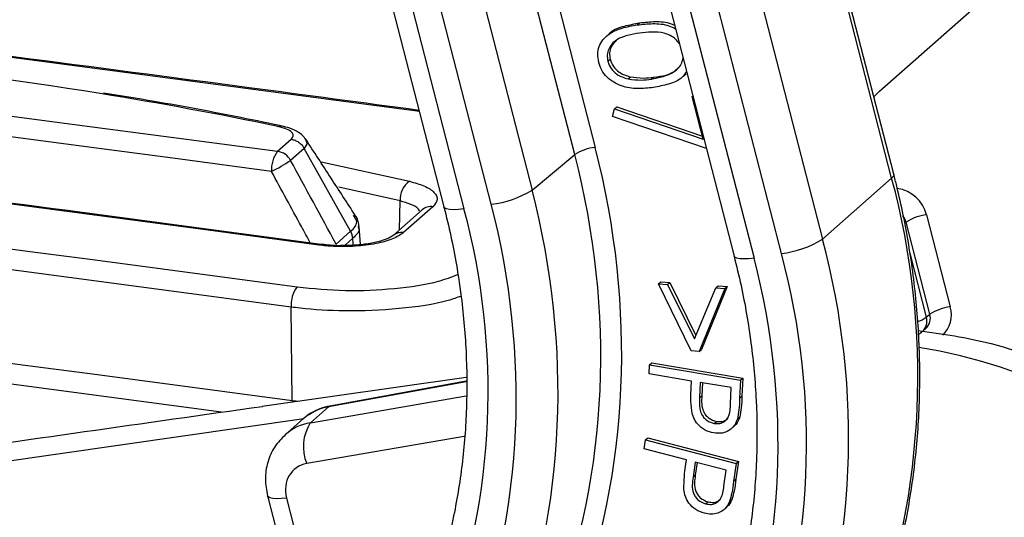
# Model space of a CAD drawing. Units: millimetres. Extents: x 268 to 2109, y 428 to 1269.
# Drawn here: x 1944 to 1974, y 804 to 819 of the extents above; entities that cross this region are included whole.
import ezdxf

# ---------------------------------------------------------------- set-up
doc = ezdxf.new("R2010")
doc.units = ezdxf.units.MM
doc.header["$LTSCALE"] = 3

msp = doc.modelspace()

# ---------------------------------------------------------------- linework, layer by layer
at = {"color": 7, "linetype": 'Continuous', "lineweight": 25}
for p, q in [((1952.224, 830.56), (1956.61, 813.512)), ((1952.839, 830.497), (1957.224, 813.449)), ((1969.95, 817.056), (1983.938, 829.392)), ((1970.39, 814.512), (1966.698, 828.866)), ((1970.325, 814.393), (1966.633, 828.747)), ((1955.7, 828.064), (1959.31, 814.026)), ((1958.06, 813.59), (1954.449, 827.627)), ((1961.508, 827.508), (1965.497, 812)), ((1962.123, 827.445), (1966.112, 811.937)), ((1964.511, 826.876), (1968.204, 812.522)), ((1966.947, 812.08), (1963.254, 826.435)), ((1962.531, 819.089), (1962.602, 819.152)), ((1961.667, 818.812), (1961.579, 818.734)), ((1961.631, 817.972), (1961.701, 818.034)), ((1962.252, 817.433), (1962.323, 817.496)), ((1962.961, 817.424), (1963.032, 817.487)), ((1963.942, 817.515), (1964.031, 817.593)), ((1964.215, 816.893), (1964.234, 816.91)), ((1964.215, 816.893), (1964.238, 816.896)), ((1964.551, 815.584), (1964.215, 816.893)), ((1961.778, 816.279), (1961.837, 816.515)), ((1961.837, 816.515), (1961.908, 816.577)), ((1961.837, 816.515), (1964.551, 815.584)), ((1961.908, 816.577), (1964.527, 815.679)), ((1964.65, 815.295), (1961.778, 816.279)), ((1951.513, 815.213), (1951.93, 815.581)), ((1952.33, 815.303), (1951.913, 814.935)), ((1953.751, 812.759), (1952.33, 815.303)), ((1959.31, 814.026), (1960.617, 815.115)), ((1968.204, 812.522), (1970.325, 814.393)), ((1956.274, 813.513), (1955.376, 812.721)), ((1955.943, 813.417), (1955.045, 812.625)), ((1955.936, 813.409), (1955.934, 813.409)), ((1971.394, 813.264), (1972.121, 810.44)), ((1954.054, 812.351), (1954.01, 812.902)), ((1971.492, 810.219), (1970.766, 813.043)), ((1953.308, 812.368), (1953.751, 812.759)), ((1963.185, 811.147), (1963.256, 811.209)), ((1964.182, 809.092), (1963.185, 811.147)), ((1963.185, 811.147), (1963.462, 811.127)), ((1963.256, 811.209), (1963.533, 811.189)), ((1963.462, 811.127), (1963.533, 811.189)), ((1963.462, 811.127), (1964.284, 809.457)), ((1963.533, 811.189), (1964.331, 809.568)), ((1965.289, 811.064), (1964.5, 809.137)), ((1964.938, 811.022), (1965.009, 811.084)), ((1965.009, 811.084), (1965.289, 811.064)), ((1965.218, 811.002), (1965.289, 811.064)), ((1964.284, 809.457), (1964.938, 811.022)), ((1965.218, 811.002), (1964.43, 809.074)), ((1964.938, 811.022), (1965.218, 811.002)), ((1951.958, 807.568), (1951.928, 810.436)), ((1971.386, 810.126), (1971.492, 810.219)), ((1971.265, 809.686), (1971.371, 809.779)), ((1964.43, 809.074), (1964.182, 809.092)), ((1964.43, 809.074), (1964.5, 809.137)), ((1962.895, 808.384), (1962.906, 808.663)), ((1962.906, 808.663), (1962.976, 808.725)), ((1962.906, 808.663), (1965.691, 808.199)), ((1962.976, 808.725), (1965.762, 808.261)), ((1964.19, 808.168), (1962.895, 808.384)), ((1957.292, 808.273), (1951.038, 807.383)), ((1957.293, 808.162), (1953.119, 807.402)), ((1964.182, 807.969), (1964.19, 808.168)), ((1964.462, 808.123), (1964.438, 807.651)), ((1965.41, 807.965), (1964.462, 808.123)), ((1964.529, 808.112), (1964.508, 807.713)), ((1965.691, 808.199), (1965.669, 807.643)), ((1965.691, 808.199), (1965.762, 808.261)), ((1965.762, 808.261), (1965.74, 807.705)), ((1965.39, 807.471), (1965.41, 807.965)), ((1964.438, 807.651), (1964.508, 807.713)), ((1965.669, 807.643), (1965.74, 807.705)), ((1953.072, 807.378), (1952.518, 806.889)), ((1935.408, 804.588), (1952.317, 807.024)), ((1952.296, 807.006), (1951.748, 806.522)), ((1952.376, 807.072), (1952.296, 807.006)), ((1964.891, 806.866), (1964.961, 806.928)), ((1965.602, 807.004), (1965.672, 807.067)), ((1965.411, 806.702), (1965.499, 806.78)), ((1962.747, 806.088), (1962.784, 806.363)), ((1962.784, 806.363), (1962.855, 806.425)), ((1962.784, 806.363), (1965.559, 805.64)), ((1962.855, 806.425), (1965.629, 805.702)), ((1964.037, 805.752), (1962.747, 806.088)), ((1964.011, 805.555), (1964.037, 805.752)), ((1964.309, 805.681), (1964.24, 805.217)), ((1965.251, 805.435), (1964.309, 805.681)), ((1964.368, 805.666), (1964.311, 805.279)), ((1965.559, 805.64), (1965.484, 805.092)), ((1965.629, 805.702), (1965.555, 805.154)), ((1965.559, 805.64), (1965.629, 805.702)), ((1965.186, 804.949), (1965.251, 805.435)), ((1964.24, 805.217), (1964.311, 805.279)), ((1965.484, 805.092), (1965.555, 805.154)), ((1951.205, 804.648), (1953.712, 794.902)), ((1951.788, 804.581), (1954.028, 795.875)), ((1964.626, 804.399), (1964.697, 804.461)), ((1965.357, 804.468), (1965.428, 804.53)), ((1965.183, 804.223), (1965.272, 804.301))]:
    msp.add_line(p, q, dxfattribs=at)
at = {"color": 8, "linetype": 'Continuous', "lineweight": 25}
for p, q in [((1960.617, 815.115), (1957.062, 828.939)), ((1957.789, 828.762), (1961.243, 815.334)), ((1969.779, 816.888), (1969.95, 817.056)), ((1952.851, 814.894), (1955.555, 814.294)), ((1955.267, 813.689), (1953.39, 814.112)), ((1955.251, 812.807), (1955.267, 813.689)), ((1953.816, 812.547), (1953.591, 812.348)), ((1970.882, 812.085), (1971.386, 810.126)), ((1957.293, 808.147), (1953.072, 807.378)), ((1951.958, 807.568), (1951.957, 807.515)), ((1951.958, 807.568), (1952.188, 807.547)), ((1952.518, 806.889), (1957.296, 807.713)), ((1957.231, 806.469), (1952.406, 805.637))]:
    msp.add_line(p, q, dxfattribs=at)
at = {"color": 8, "linetype": 'Continuous', "lineweight": 25, "flags": 128}
for points in [[(1955.857, 816.436), (1954.549, 816.611), (1951.006, 817.081), (1947.459, 817.549), (1943.908, 818.014), (1940.354, 818.476), (1936.797, 818.935), (1933.236, 819.39), (1929.671, 819.843)], [(1952.358, 815.6), (1952.42, 815.457), (1952.33, 815.303), (1952.33, 815.303), (1952.33, 815.303)], [(1970.39, 814.512), (1970.392, 814.502), (1970.377, 814.451), (1970.325, 814.393)], [(1957.224, 813.449), (1957.055, 813.43), (1956.906, 813.423), (1956.782, 813.429), (1956.689, 813.448), (1956.63, 813.479), (1956.61, 813.512)], [(1966.112, 811.937), (1965.944, 811.918), (1965.796, 811.911), (1965.673, 811.917), (1965.58, 811.935), (1965.52, 811.965), (1965.497, 812)], [(1949.793, 807.215), (1949.71, 807.227), (1947.647, 807.502), (1945.583, 807.777), (1943.517, 808.05), (1941.451, 808.322), (1939.383, 808.594), (1937.314, 808.864), (1935.244, 809.133)], [(1953.072, 807.378), (1953.109, 807.399), (1953.119, 807.402)], [(1951.788, 804.581), (1951.625, 804.564), (1951.483, 804.559), (1951.365, 804.567), (1951.278, 804.587), (1951.223, 804.618), (1951.205, 804.648)]]:
    msp.add_lwpolyline(points, dxfattribs=at)
at = {"color": 7, "linetype": 'Continuous', "lineweight": 25, "flags": 128}
for points in [[(1928.476, 818.216), (1931.364, 817.848), (1934.249, 817.477), (1937.132, 817.105), (1940.013, 816.731), (1942.892, 816.354), (1945.768, 815.976), (1948.642, 815.595), (1951.513, 815.213)], [(1951.327, 814.595), (1948.457, 814.977), (1945.584, 815.358), (1942.709, 815.736), (1939.831, 816.112), (1936.951, 816.486), (1934.069, 816.859), (1931.185, 817.229), (1928.298, 817.597)], [(1952.779, 812.336), (1949.386, 812.79), (1945.988, 813.241), (1942.588, 813.689), (1939.184, 814.134), (1935.777, 814.577), (1932.367, 815.016), (1928.953, 815.453), (1925.537, 815.887)], [(1935.576, 813.238), (1937.647, 812.968), (1939.718, 812.698), (1941.787, 812.426), (1943.855, 812.154), (1945.922, 811.88), (1947.988, 811.606), (1950.052, 811.33), (1952.115, 811.053)], [(1951.928, 810.436), (1949.866, 810.712), (1947.802, 810.988), (1945.737, 811.262), (1943.671, 811.536), (1941.604, 811.808), (1939.535, 812.08), (1937.465, 812.35), (1935.394, 812.619)], [(1935.425, 809.752), (1937.496, 809.482), (1939.566, 809.212), (1941.634, 808.94), (1943.701, 808.668), (1945.767, 808.395), (1947.832, 808.12), (1949.896, 807.844), (1951.958, 807.568)]]:
    msp.add_lwpolyline(points, dxfattribs=at)
at = {"color": 7, "linetype": 'Continuous', "lineweight": 25}
for centre, radius, start, end in [((1921.998, 666.925), 151.981, 80.88134, 87.0292), ((1961.408, 813.855), 1.488, 96.3786, 122.0994), ((1952.265, 814.65), 0.939, 143.1638, 183.3347), ((1951.435, 814.673), 0.545, 28.7177, 81.7679), ((1949.65, 818.157), 3.937, 295.203, 305.0774), ((1947.762, 808.32), 23.366, 339.948, 15.064), ((1955.965, 813.728), 0.7, 125.9263, 183.1747), ((1957.729, 816.547), 2.976, 276.3786, 302.0994), ((1936.466, 807.862), 21.497, 339.948, 15.064), ((1971.554, 811.805), 1.467, 96.2494, 122.4933), ((1966.627, 814.997), 2.935, 276.2494, 302.4933), ((1945.64, 806.449), 23.366, 339.948, 15.064), ((1945.286, 806.25), 22.432, 339.948, 15.064), ((1952.862, 810.49), 0.936, 142.9881, 183.3387), ((1972.28, 808.982), 1.467, 96.2494, 122.4933), ((1970.934, 810.061), 0.5, 293.79, 311.4096), ((1968.64, 793.492), 15.908, 8.2432, 80.8863), ((1953.664, 806.156), 1.361, 147.4033, 202.4308)]:
    msp.add_arc(centre, radius, start, end, dxfattribs=at)
at = {"color": 8, "linetype": 'Continuous', "lineweight": 25}
for centre, radius, start, end in [((1926.319, 695.471), 123.111, 78.18549, 80.76149), ((1970.33, 812.99), 1.099, 14.46, 81.1763), ((1956.214, 813.105), 0.413, 81.6164, 130.8864), ((1970.232, 812.903), 0.551, 14.661, 37.4818), ((1971.077, 810.097), 0.433, 312.8209, 16.4202), ((1971.288, 810.196), 0.867, 313.844, 16.3952), ((1970.85, 810.868), 0.915, 286.8053, 305.8315), ((1970.971, 810.003), 0.433, 312.8209, 16.4202), ((1953.351, 805.801), 1.602, 100.0211, 127.4876)]:
    msp.add_arc(centre, radius, start, end, dxfattribs=at)
at = {"color": 7, "linetype": 'Continuous', "lineweight": 25}
for centre, major_axis, ratio, start_param, end_param in [((1938.198, 812.016), (-16.881, 19.116), 0.881904, 3.577306, 4.188075), ((1938.022, 811.86), (-16.561, 18.731), 0.88202, 3.576773, 4.187542), ((1359.459, 472.969), (-1359.893, 2511.874), 0.239403, 4.717899, 4.718922), ((1936.724, 810.779), (-16.527, 18.76), 0.881672, 3.578368, 4.189137), ((1936.371, 810.467), (-15.888, 17.991), 0.881904, 3.577306, 4.188075), ((1945.327, 808.945), (-15.226, 17.241), 0.881904, 3.577306, 4.188075), ((1952.679, 804.7), (-0.636, 0.772), 0.867423, 5.823347, 7.359237)]:
    msp.add_ellipse(centre, major_axis=major_axis, ratio=ratio, start_param=start_param, end_param=end_param, dxfattribs=at)
at = {"color": 8, "linetype": 'Continuous', "lineweight": 25}
for centre, major_axis, ratio, start_param, end_param in [((1923.411, 919.283), (-52.784, 621.221), 0.034633, 4.536425, 4.536775), ((1953.064, 805.017), (-1.296, 1.523), 0.874726, 5.809824, 6.294099)]:
    msp.add_ellipse(centre, major_axis=major_axis, ratio=ratio, start_param=start_param, end_param=end_param, dxfattribs=at)
at = {"color": 7, "linetype": 'Continuous', "lineweight": 25}
for points, knots in [([(1955.849, 816.468), (1954.115, 816.7), (1947.627, 817.567), (1938.921, 818.7), (1931.934, 819.588), (1929.734, 819.868)], [0, 0, 0, 0, 0.199879, 0.748009, 1, 1, 1, 1]), ([(1962.602, 819.152), (1962.761, 819.169), (1963.078, 819.205), (1963.453, 819.181), (1963.643, 819.092), (1963.677, 819.076)], [0, 0, 0, 0, 0.450859, 0.90012, 1, 1, 1, 1]), ([(1961.351, 817.94), (1961.336, 818.024), (1961.306, 818.19), (1961.371, 818.511), (1961.627, 818.822), (1962.061, 819.009), (1962.374, 819.063), (1962.531, 819.089)], [0, 0, 0, 0, 0.125181, 0.250351, 0.498778, 0.748946, 1, 1, 1, 1]), ([(1961.672, 818.793), (1961.686, 818.813), (1961.792, 818.96), (1962.142, 819.062), (1962.448, 819.122), (1962.602, 819.152)], [0, 0, 0, 0, 0.075261, 0.536813, 1, 1, 1, 1]), ([(1962.531, 819.089), (1962.69, 819.108), (1963.007, 819.144), (1963.417, 819.11), (1963.638, 819.003), (1963.704, 818.97)], [0, 0, 0, 0, 0.412066, 0.822672, 1, 1, 1, 1]), ([(1962.598, 818.836), (1962.474, 818.816), (1962.228, 818.775), (1961.878, 818.648), (1961.666, 818.415), (1961.601, 818.169), (1961.621, 818.037), (1961.631, 817.972)], [0, 0, 0, 0, 0.251085, 0.501371, 0.749628, 0.874877, 1, 1, 1, 1]), ([(1961.896, 818.606), (1961.832, 818.547), (1961.723, 818.447), (1961.673, 818.23), (1961.692, 818.099), (1961.701, 818.034)], [0, 0, 0, 0, 0.4135783, 0.7069369, 1, 1, 1, 1]), ([(1963.821, 818.515), (1963.787, 818.561), (1963.71, 818.661), (1963.547, 818.769), (1963.297, 818.863), (1962.971, 818.882), (1962.722, 818.851), (1962.598, 818.836)], [0, 0, 0, 0, 0.121319, 0.267553, 0.414052, 0.706564, 1, 1, 1, 1]), ([(1961.701, 818.034), (1961.731, 817.958), (1961.789, 817.807), (1962.005, 817.591), (1962.202, 817.532), (1962.323, 817.496)], [0, 0, 0, 0, 0.280257, 0.560781, 1, 1, 1, 1]), ([(1962.961, 817.424), (1963.207, 817.472), (1963.576, 817.543), (1963.89, 817.85), (1963.924, 818.026), (1963.934, 818.078)], [0, 0, 0, 0, 0.585388, 0.87681, 1, 1, 1, 1]), ([(1963.025, 817.171), (1962.864, 817.153), (1962.544, 817.116), (1962.043, 817.186), (1961.654, 817.412), (1961.434, 817.694), (1961.378, 817.858), (1961.351, 817.94)], [0, 0, 0, 0, 0.251002, 0.501138, 0.749612, 0.874807, 1, 1, 1, 1]), ([(1961.631, 817.972), (1961.66, 817.896), (1961.718, 817.745), (1961.934, 817.528), (1962.132, 817.469), (1962.252, 817.433)], [0, 0, 0, 0, 0.280257, 0.560781, 1, 1, 1, 1]), ([(1963.032, 817.487), (1963.296, 817.518), (1963.6, 817.554), (1963.777, 817.77), (1963.8, 817.798)], [0, 0, 0, 0, 0.870362, 1, 1, 1, 1]), ([(1962.252, 817.433), (1962.386, 817.415), (1962.626, 817.383), (1962.858, 817.412), (1962.961, 817.424)], [0, 0, 0, 0, 0.559599, 1, 1, 1, 1]), ([(1962.323, 817.496), (1962.457, 817.478), (1962.697, 817.445), (1962.929, 817.474), (1963.032, 817.487)], [0, 0, 0, 0, 0.559599, 1, 1, 1, 1]), ([(1964.04, 817.665), (1964, 817.602), (1963.874, 817.407), (1963.493, 817.259), (1963.181, 817.2), (1963.025, 817.171)], [0, 0, 0, 0, 0.190139, 0.594397, 1, 1, 1, 1]), ([(1951.747, 815.967), (1951.295, 816.061), (1949.981, 816.333), (1948.132, 816.683), (1946.701, 816.914), (1946.181, 816.998)], [0, 0, 0, 0, 0.250922, 0.728067, 1, 1, 1, 1]), ([(1952.845, 812.36), (1950.407, 812.685), (1943.235, 813.643), (1934.151, 814.825), (1927.492, 815.671), (1925.6, 815.912)], [0, 0, 0, 0, 0.269266, 0.79235, 1, 1, 1, 1]), ([(1951.93, 815.581), (1951.958, 815.616), (1952.016, 815.687), (1951.96, 815.798), (1951.805, 815.902), (1951.622, 815.949), (1951.526, 815.974)], [0, 0, 0, 0, 0.243984, 0.487946, 0.732593, 1, 1, 1, 1]), ([(1952.375, 815.572), (1952.361, 815.597), (1952.306, 815.692), (1952.139, 815.811), (1951.913, 815.925), (1951.718, 815.967), (1951.628, 815.987)], [0, 0, 0, 0, 0.093372, 0.360287, 0.705472, 1, 1, 1, 1]), ([(1953.896, 813.246), (1953.643, 813.636), (1953.136, 814.416), (1952.631, 815.193), (1952.379, 815.582)], [0, 0, 0, 0, 0.499907, 1, 1, 1, 1]), ([(1969.768, 800.388), (1969.879, 800.692), (1970.195, 801.564), (1970.606, 803.051), (1970.956, 804.855), (1971.157, 806.701), (1971.21, 808.575), (1971.115, 810.465), (1970.875, 812.327), (1970.601, 813.675), (1970.421, 814.39), (1970.39, 814.512)], [0, 0, 0, 0, 0.069928, 0.199898, 0.32994, 0.460067, 0.590276, 0.720561, 0.850914, 0.974566, 1, 1, 1, 1]), ([(1955.555, 814.294), (1955.711, 814.25), (1956.04, 814.157), (1956.338, 813.958), (1956.451, 813.732), (1956.333, 813.586), (1956.274, 813.513)], [0, 0, 0, 0, 0.2325237, 0.4883592, 0.7441793, 1, 1, 1, 1]), ([(1956.61, 813.512), (1956.683, 813.21), (1956.899, 812.325), (1957.15, 810.845), (1957.311, 809.083), (1957.323, 807.332), (1957.19, 805.606), (1956.909, 803.918), (1956.533, 802.432), (1956.212, 801.532), (1956.078, 801.157)], [0, 0, 0, 0, 0.071429, 0.209565, 0.347749, 0.485992, 0.62431, 0.762719, 0.901237, 1, 1, 1, 1]), ([(1953.996, 812.891), (1953.998, 812.921), (1954.008, 813.062), (1953.936, 813.217), (1953.854, 813.3), (1953.844, 813.31)], [0, 0, 0, 0, 0.196317, 0.902586, 1, 1, 1, 1]), ([(1955.376, 812.721), (1955.276, 812.654), (1955.075, 812.519), (1954.541, 812.373), (1953.906, 812.291), (1953.289, 812.283), (1952.927, 812.32), (1952.779, 812.336)], [0, 0, 0, 0, 0.213353, 0.426706, 0.64005, 0.853389, 1, 1, 1, 1]), ([(1955.065, 812.652), (1955.037, 812.626), (1954.973, 812.566), (1954.758, 812.481), (1954.402, 812.39), (1953.995, 812.332), (1953.708, 812.327), (1953.587, 812.324)], [0, 0, 0, 0, 0.159749, 0.367322, 0.587984, 0.825656, 1, 1, 1, 1]), ([(1953.587, 812.324), (1953.539, 812.322), (1953.321, 812.313), (1953.066, 812.333), (1952.877, 812.358), (1952.846, 812.362)], [0, 0, 0, 0, 0.190809, 0.866714, 1, 1, 1, 1]), ([(1965.497, 812), (1965.571, 811.698), (1965.787, 810.813), (1966.038, 809.334), (1966.198, 807.571), (1966.21, 805.821), (1966.077, 804.095), (1965.797, 802.407), (1965.421, 800.922), (1965.1, 800.021), (1964.966, 799.647)], [0, 0, 0, 0, 0.071436, 0.209583, 0.347778, 0.486031, 0.624359, 0.762779, 0.901308, 1, 1, 1, 1]), ([(1971.128, 809.718), (1971.88, 809.613), (1973.62, 809.372), (1975.551, 808.558), (1976.92, 807.813), (1977.594, 807.4), (1978.251, 806.953), (1979.123, 806.297), (1980.209, 805.345), (1981.466, 803.986), (1982.547, 802.51), (1983.435, 800.975), (1984.128, 799.432), (1984.69, 797.751), (1984.898, 796.578), (1985.004, 795.978)], [0, 0, 0, 0, 0.112766, 0.260894, 0.298262, 0.335741, 0.373331, 0.411033, 0.48996, 0.576544, 0.670806, 0.746581, 0.8267, 0.91117, 1, 1, 1, 1]), ([(1964.199, 807.251), (1964.188, 807.386), (1964.168, 807.627), (1964.178, 807.864), (1964.182, 807.969)], [0, 0, 0, 0, 0.5597, 1, 1, 1, 1]), ([(1964.438, 807.651), (1964.431, 807.482), (1964.422, 807.271), (1964.562, 807.05), (1964.688, 806.928), (1964.81, 806.891), (1964.891, 806.866)], [0, 0, 0, 0, 0.499122, 0.624872, 0.750594, 1, 1, 1, 1]), ([(1964.508, 807.713), (1964.501, 807.544), (1964.493, 807.333), (1964.633, 807.112), (1964.759, 806.99), (1964.88, 806.953), (1964.961, 806.928)], [0, 0, 0, 0, 0.499122, 0.624872, 0.750594, 1, 1, 1, 1]), ([(1964.891, 806.866), (1964.95, 806.862), (1965.068, 806.855), (1965.225, 806.929), (1965.381, 807.123), (1965.386, 807.328), (1965.39, 807.471)], [0, 0, 0, 0, 0.186749, 0.373531, 0.559946, 1, 1, 1, 1]), ([(1965.669, 807.643), (1965.665, 807.522), (1965.657, 807.305), (1965.619, 807.096), (1965.602, 807.004)], [0, 0, 0, 0, 0.5602641, 1, 1, 1, 1]), ([(1965.74, 807.705), (1965.736, 807.584), (1965.728, 807.367), (1965.689, 807.158), (1965.672, 807.067)], [0, 0, 0, 0, 0.5602641, 1, 1, 1, 1]), ([(1935.532, 805.181), (1935.839, 805.225), (1937.378, 805.445), (1942.552, 806.182), (1947.418, 806.875), (1951.053, 807.392)], [0, 0, 0, 0, 0.05947, 0.297349, 1, 1, 1, 1]), ([(1953.119, 807.402), (1953.015, 807.378), (1952.748, 807.317), (1952.522, 807.166), (1952.384, 807.073)], [0, 0, 0, 0, 0.390686, 1, 1, 1, 1]), ([(1964.879, 806.577), (1964.788, 806.599), (1964.606, 806.643), (1964.389, 806.82), (1964.254, 807.034), (1964.217, 807.178), (1964.199, 807.251)], [0, 0, 0, 0, 0.280118, 0.559273, 0.779463, 1, 1, 1, 1]), ([(1965.602, 807.004), (1965.568, 806.924), (1965.502, 806.763), (1965.309, 806.615), (1965.092, 806.554), (1964.95, 806.57), (1964.879, 806.577)], [0, 0, 0, 0, 0.279793, 0.559454, 0.779532, 1, 1, 1, 1]), ([(1964.961, 806.928), (1965.019, 806.926), (1965.136, 806.92), (1965.26, 806.964), (1965.3, 807.016), (1965.306, 807.024)], [0, 0, 0, 0, 0.4603861, 0.9208518, 1, 1, 1, 1]), ([(1965.672, 807.067), (1965.643, 806.982), (1965.603, 806.867), (1965.508, 806.8), (1965.483, 806.782)], [0, 0, 0, 0, 0.733558, 1, 1, 1, 1]), ([(1951.756, 806.525), (1951.638, 806.405), (1951.398, 806.162), (1951.194, 805.68), (1951.112, 805.161), (1951.174, 804.818), (1951.205, 804.648)], [0, 0, 0, 0, 0.24534, 0.499245, 0.752788, 1, 1, 1, 1]), ([(1963.962, 804.844), (1963.963, 804.979), (1963.965, 805.219), (1963.997, 805.452), (1964.011, 805.555)], [0, 0, 0, 0, 0.559686, 1, 1, 1, 1]), ([(1964.24, 805.217), (1964.218, 805.051), (1964.191, 804.844), (1964.31, 804.611), (1964.427, 804.479), (1964.547, 804.431), (1964.626, 804.399)], [0, 0, 0, 0, 0.499084, 0.62476, 0.750554, 1, 1, 1, 1]), ([(1964.311, 805.279), (1964.289, 805.114), (1964.262, 804.906), (1964.381, 804.674), (1964.498, 804.541), (1964.617, 804.493), (1964.697, 804.461)], [0, 0, 0, 0, 0.499084, 0.62476, 0.750554, 1, 1, 1, 1]), ([(1965.484, 805.092), (1965.469, 804.973), (1965.442, 804.759), (1965.383, 804.557), (1965.357, 804.468)], [0, 0, 0, 0, 0.560273, 1, 1, 1, 1]), ([(1965.555, 805.154), (1965.54, 805.035), (1965.512, 804.822), (1965.454, 804.619), (1965.428, 804.53)], [0, 0, 0, 0, 0.560273, 1, 1, 1, 1]), ([(1964.588, 804.115), (1964.497, 804.145), (1964.317, 804.205), (1964.115, 804.401), (1963.997, 804.625), (1963.974, 804.771), (1963.962, 804.844)], [0, 0, 0, 0, 0.280095, 0.559247, 0.779461, 1, 1, 1, 1]), ([(1964.626, 804.399), (1964.686, 804.39), (1964.804, 804.372), (1964.97, 804.429), (1965.145, 804.607), (1965.169, 804.808), (1965.186, 804.949)], [0, 0, 0, 0, 0.186744, 0.373534, 0.559955, 1, 1, 1, 1]), ([(1965.357, 804.468), (1965.316, 804.391), (1965.235, 804.239), (1965.025, 804.111), (1964.8, 804.072), (1964.659, 804.1), (1964.588, 804.115)], [0, 0, 0, 0, 0.279809, 0.559496, 0.779558, 1, 1, 1, 1]), ([(1964.697, 804.461), (1964.756, 804.453), (1964.873, 804.436), (1965.012, 804.474), (1965.064, 804.531), (1965.078, 804.547)], [0, 0, 0, 0, 0.420352, 0.840808, 1, 1, 1, 1]), ([(1965.428, 804.53), (1965.392, 804.447), (1965.352, 804.353), (1965.269, 804.304), (1965.259, 804.298)], [0, 0, 0, 0, 0.88156, 1, 1, 1, 1])]:
    msp.add_open_spline(points, degree=3, knots=knots, dxfattribs=at)
at = {"color": 8, "linetype": 'Continuous', "lineweight": 25}
for points, knots in [([(1951.526, 815.974), (1951.549, 815.985), (1951.585, 816.001), (1951.617, 815.991), (1951.628, 815.988)], [0, 0, 0, 0, 0.659851, 1, 1, 1, 1]), ([(1952.517, 812.404), (1952.427, 812.57), (1952.03, 813.301), (1951.633, 814.031), (1951.327, 814.595)], [0, 0, 0, 0, 0.227858, 1, 1, 1, 1]), ([(1955.858, 813.375), (1955.851, 813.396), (1955.827, 813.473), (1955.625, 813.588), (1955.382, 813.656), (1955.267, 813.689)], [0, 0, 0, 0, 0.168355, 0.60402, 1, 1, 1, 1]), ([(1953.751, 812.759), (1953.751, 812.759), (1953.86, 812.852), (1954, 813.027), (1953.888, 813.188), (1953.839, 813.258)], [0, 0, 0, 0, 0.000037, 0.568118, 1, 1, 1, 1]), ([(1953.979, 812.899), (1953.991, 812.878), (1954.056, 812.765), (1953.924, 812.645), (1953.816, 812.547)], [0, 0, 0, 0, 0.182944, 1, 1, 1, 1]), ([(1955.376, 812.721), (1955.314, 812.723), (1955.201, 812.727), (1955.112, 812.667), (1955.072, 812.64)], [0, 0, 0, 0, 0.54317, 1, 1, 1, 1]), ([(1952.845, 812.353), (1952.836, 812.356), (1952.82, 812.362), (1952.797, 812.349), (1952.784, 812.34), (1952.779, 812.336)], [0, 0, 0, 0, 0.4468989, 0.7720561, 1, 1, 1, 1]), ([(1952.115, 811.053), (1952.604, 811.006), (1953.581, 810.91), (1955.107, 810.986), (1956.322, 811.163), (1956.841, 811.36), (1957.026, 811.43)], [0, 0, 0, 0, 0.2815986, 0.5631993, 0.8447509, 1, 1, 1, 1]), ([(1957.134, 810.771), (1957.006, 810.725), (1956.502, 810.54), (1955.244, 810.364), (1953.666, 810.291), (1952.543, 810.359), (1952.02, 810.424), (1951.928, 810.436)], [0, 0, 0, 0, 0.100988, 0.400422, 0.699907, 0.947555, 1, 1, 1, 1])]:
    msp.add_open_spline(points, degree=3, knots=knots, dxfattribs=at)
at = {"color": 7, "linetype": 'Continuous', "lineweight": 25}
for points in [[(1951.93, 815.581), (1951.97, 815.573), (1952.05, 815.557), (1952.162, 815.495), (1952.26, 815.411), (1952.307, 815.339), (1952.33, 815.303)], [(1953.816, 812.547), (1953.811, 812.583), (1953.801, 812.657), (1953.768, 812.725), (1953.751, 812.759)]]:
    msp.add_open_spline(points, degree=3, dxfattribs=at)

doc.saveas('drawing.dxf')
